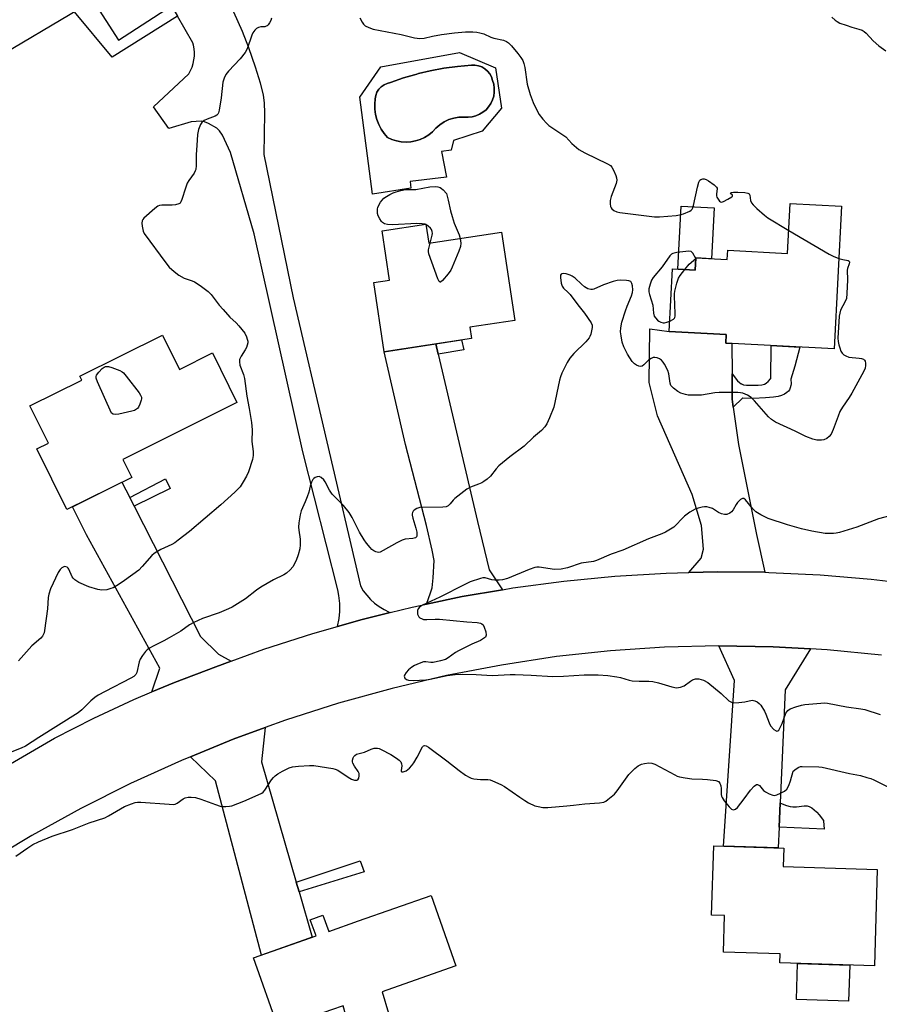
# Model space of a CAD drawing. Units: inches. Extents: x 1195769 to 1201769, y 533456 to 537457.
# Drawn here: x 1198475 to 1198773, y 535657 to 535997 of the extents above; entities that cross this region are included whole.
import ezdxf

# ---------------------------------------------------------------- set-up
doc = ezdxf.new("R2010")
doc.units = ezdxf.units.IN
doc.header["$MEASUREMENT"] = 0
for name, color, linetype in [('BLDG-Footprint', 5, 'Continuous'), ('CULTRL-Pad', 6, 'Continuous'), ('CULTRL-Swimming Pool in Ground', 4, 'Continuous'), ('TRANS-Driveway', 251, 'Continuous'), ('TRANS-Non Street Sidewalk', 7, 'Continuous'), ('TRANS-Road', 130, 'Continuous'), ('Undefined', 1, 'Continuous')]:
    doc.layers.add(name, color=color, linetype=linetype)

msp = doc.modelspace()

# ---------------------------------------------------------------- linework, layer by layer
at = {"layer": 'BLDG-Footprint'}
for points, elevation in [([(1198525.53, 536048.44), (1198538.57, 536026.56), (1198469.77, 535985.58), (1198456.88, 536007.22), (1198467.89, 536013.77), (1198466.28, 536016.47), (1198503.5, 536038.64), (1198504.96, 536036.19)], 355.36), ([(1198759.5, 535932.91), (1198756.93, 535883.53), (1198719.48, 535885.48), (1198719.64, 535888.56), (1198699.87, 535889.58), (1198701, 535911.21), (1198708.92, 535910.8), (1198709.14, 535915.01), (1198719.98, 535914.44), (1198720.15, 535917.65), (1198740.82, 535916.58), (1198741.72, 535933.83)], 352.1), ([(1198615.7, 535926.67), (1198616.7, 535920.05), (1198641.85, 535923.87), (1198646.49, 535893.37), (1198630.92, 535891.01), (1198631.5, 535887.16), (1198601.31, 535882.58), (1198597.68, 535906.5), (1198603.14, 535907.33), (1198600.55, 535924.36)], 352.65), ([(1198524.62, 535888.28), (1198530.5, 535876.46), (1198541.86, 535882.12), (1198550.38, 535865.02), (1198510.84, 535845.34), (1198513.95, 535839.09), (1198491.57, 535827.95), (1198481.12, 535848.95), (1198485.14, 535850.95), (1198478.74, 535863.8), (1198496.7, 535872.74), (1198496.05, 535874.06)], 355.29), ([(1198771.89, 535703.5), (1198770.89, 535670.2), (1198738.2, 535671.18), (1198738.29, 535674.27), (1198718.69, 535674.86), (1198719.08, 535687.58), (1198714.58, 535687.72), (1198715.3, 535711.62), (1198739.5, 535710.89), (1198739.31, 535704.48)], 353.41), ([(1198617.5, 535694.54), (1198626.11, 535670.13), (1198610.05, 535664.47), (1198600.59, 535661.13), (1198602.75, 535653.84), (1198589, 535649.78), (1198587.05, 535656.36), (1198583.1, 535654.97), (1198564.75, 535648.5), (1198556.14, 535672.9), (1198573.53, 535679.03), (1198577.72, 535680.51), (1198575.67, 535686.06), (1198580.03, 535687.67), (1198582.1, 535682.06), (1198592.43, 535685.7)], 353.1)]:
    msp.add_lwpolyline(points, close=True, dxfattribs=dict(at, elevation=elevation))
at = {"layer": 'CULTRL-Pad'}
for points in [[(1198715.48, 535932.37), (1198714.56, 535914.73), (1198709.14, 535915.01), (1198708.92, 535910.8), (1198702.93, 535911.11), (1198704.07, 535932.96)], [(1198762.33, 535670.45), (1198761.96, 535657.98), (1198743.91, 535658.52), (1198744.29, 535671)]]:
    msp.add_lwpolyline(points, close=True, dxfattribs=at)
for points in [[(1198627.4, 535986.06, 0), (1198639.84, 535980.77, 0), (1198641.87, 535966.84, 0), (1198635.19, 535958.83, 0), (1198625.26, 535955.57, 0), (1198624.52, 535952.25, 0), (1198621.09, 535951.82, 0), (1198622.81, 535942.99, 0), (1198610.26, 535941.43, 0), (1198610.52, 535939.08, 0), (1198597.28, 535937.04, 0), (1198592.92, 535970.57, 0), (1198600.13, 535981.12, 0)], [(1198631.68, 535963.8, 0), (1198633.01, 535964.14, 0), (1198634.28, 535964.68, 0), (1198635.46, 535965.39, 0), (1198636.52, 535966.27, 0), (1198637.44, 535967.3, 0), (1198638.2, 535968.44, 0), (1198638.78, 535969.69, 0), (1198639.18, 535971, 0), (1198639.38, 535972.36, 0), (1198639.39, 535973.74, 0), (1198639.19, 535975.1, 0), (1198638.8, 535976.42, 0), (1198638.42, 535977.59, 0), (1198637.84, 535978.67, 0), (1198637.07, 535979.63, 0), (1198636.14, 535980.43, 0), (1198635.08, 535981.05, 0), (1198633.93, 535981.47, 0), (1198632.71, 535981.66, 0), (1198631.48, 535981.64, 0), (1198626.71, 535981.24, 0), (1198621.97, 535980.59, 0), (1198617.26, 535979.71, 0), (1198613.17, 535978.73, 0), (1198612.61, 535978.59, 0), (1198611.73, 535978.33, 0), (1198608.02, 535977.24, 0), (1198603.5, 535975.66, 0), (1198602.33, 535975.38, 0), (1198601.24, 535974.89, 0), (1198600.26, 535974.19, 0), (1198599.43, 535973.32, 0), (1198598.79, 535972.3, 0), (1198598.36, 535971.18, 0), (1198598.16, 535970, 0), (1198598.01, 535968.2, 0), (1198598.07, 535966.4, 0), (1198598.33, 535964.61, 0), (1198598.78, 535962.87, 0), (1198599.43, 535961.18, 0), (1198600.25, 535959.58, 0), (1198601.25, 535958.08, 0), (1198602.42, 535956.7, 0), (1198603.93, 535955.99, 0), (1198605.53, 535955.46, 0), (1198607.18, 535955.15, 0), (1198608.85, 535955.04, 0), (1198610.53, 535955.14, 0), (1198612.17, 535955.46, 0), (1198613.77, 535955.97, 0), (1198615.29, 535956.69, 0), (1198616.71, 535957.59, 0), (1198618, 535958.66, 0), (1198619.15, 535959.88, 0), (1198620.5, 535961.07, 0), (1198622.01, 535962.06, 0), (1198623.64, 535962.83, 0), (1198625.36, 535963.36, 0), (1198627.14, 535963.65, 0), (1198628.94, 535963.7, 0), (1198630.31, 535963.65, 0)]]:
    msp.add_polyline3d(points, close=True, dxfattribs=at)
at = {"layer": 'CULTRL-Swimming Pool in Ground'}
msp.add_lwpolyline([(1198631.68, 535963.8), (1198630.31, 535963.65), (1198628.94, 535963.7), (1198627.14, 535963.65), (1198625.36, 535963.36), (1198623.64, 535962.83), (1198622.01, 535962.06), (1198620.5, 535961.07), (1198619.15, 535959.88), (1198618, 535958.66), (1198616.71, 535957.59), (1198615.29, 535956.69), (1198613.77, 535955.97), (1198612.17, 535955.46), (1198610.53, 535955.14), (1198608.85, 535955.04), (1198607.18, 535955.15), (1198605.53, 535955.46), (1198603.93, 535955.99), (1198602.42, 535956.7), (1198601.25, 535958.08), (1198600.25, 535959.58), (1198599.43, 535961.18), (1198598.78, 535962.87), (1198598.33, 535964.61), (1198598.07, 535966.4), (1198598.01, 535968.2), (1198598.16, 535970), (1198598.36, 535971.18), (1198598.79, 535972.3), (1198599.43, 535973.32), (1198600.26, 535974.19), (1198601.24, 535974.89), (1198602.33, 535975.38), (1198603.5, 535975.66), (1198608.02, 535977.24), (1198611.73, 535978.33), (1198612.61, 535978.59), (1198613.17, 535978.73), (1198617.26, 535979.71), (1198621.97, 535980.59), (1198626.71, 535981.24), (1198631.48, 535981.64), (1198632.71, 535981.66), (1198633.93, 535981.47), (1198635.08, 535981.05), (1198636.14, 535980.43), (1198637.07, 535979.63), (1198637.84, 535978.67), (1198638.42, 535977.59), (1198638.8, 535976.42), (1198639.19, 535975.1), (1198639.39, 535973.74), (1198639.38, 535972.36), (1198639.18, 535971), (1198638.78, 535969.69), (1198638.2, 535968.44), (1198637.44, 535967.3), (1198636.52, 535966.27), (1198635.46, 535965.39), (1198634.28, 535964.68), (1198633.01, 535964.14)], close=True, dxfattribs=at)
at = {"layer": 'TRANS-Driveway'}
for points in [[(1198721.62, 535874.89), (1198721.67, 535866.14), (1198722.06, 535863.34), (1198723.88, 535850.45), (1198730.12, 535819.37), (1198732.95, 535806.27), (1198716.58, 535806.45), (1198706.68, 535806.2), (1198710.95, 535811.11), (1198711.79, 535814.25), (1198711.03, 535822.49), (1198707.83, 535833.13), (1198695.89, 535860.36), (1198692.93, 535871.9), (1198693.24, 535890.48), (1198699.87, 535889.59), (1198719.64, 535888.56), (1198719.48, 535885.48), (1198721.55, 535885.37)], [(1198619.96, 535881.71), (1198633.63, 535823.81), (1198637.65, 535807.17), (1198642.26, 535800.25), (1198628.31, 535797.87), (1198615.91, 535795.29), (1198617.34, 535799.13), (1198617.84, 535800.95), (1198618.23, 535804.41), (1198618.53, 535810.41), (1198617.91, 535813.97), (1198615.97, 535822.49), (1198608.68, 535850.43), (1198601.31, 535882.58), (1198619.11, 535885.28)], [(1198513.28, 535832.1), (1198514.81, 535829.11), (1198537.79, 535784.11), (1198544.01, 535777.99), (1198548.4, 535775.53), (1198543.01, 535773.57), (1198528.72, 535768.18), (1198520.89, 535764.88), (1198523.69, 535773.09), (1198498.35, 535819.22), (1198493.53, 535828.92), (1198510.58, 535837.41)], [(1198748.79, 535779.8), (1198739.98, 535765.67), (1198738.27, 535726.52), (1198737.9, 535718.18), (1198737.59, 535710.95), (1198718.68, 535711.52), (1198722.48, 535768.86), (1198717.07, 535780.83), (1198735.84, 535780.54)], [(1198570.9, 535699.07), (1198571.85, 535695.77), (1198576.38, 535680.04), (1198573.53, 535679.03), (1198558.82, 535673.84), (1198542.97, 535734.17), (1198534.25, 535742.5), (1198549, 535748.51), (1198560.12, 535752.55), (1198558.9, 535740.72)]]:
    msp.add_lwpolyline(points, close=True, dxfattribs=at)
at = {"layer": 'TRANS-Non Street Sidewalk'}
for points in [[(1198527.77, 536002.19), (1198529.8, 535998.65), (1198507.25, 535984.38), (1198494.15, 536000.1), (1198500.59, 536003.94), (1198509.38, 535990.32)], [(1198619.96, 535881.71), (1198619.11, 535885.28), (1198628.08, 535886.64), (1198628.86, 535883.23)], [(1198722.06, 535863.34), (1198721.67, 535866.14), (1198721.62, 535874.89), (1198723.56, 535872.54), (1198724.23, 535871.87), (1198724.82, 535871.45), (1198724.9, 535871.41), (1198725.57, 535871.16), (1198726.63, 535870.99), (1198729.01, 535870.98), (1198729.1, 535870.98), (1198730.62, 535871.02), (1198731.99, 535871.16), (1198732.84, 535871.37), (1198733.45, 535871.67), (1198733.52, 535871.72), (1198733.56, 535871.74), (1198733.6, 535871.76), (1198734.16, 535872.24), (1198734.99, 535873.22), (1198735.02, 535873.26), (1198735.2, 535884.66), (1198745.09, 535884.15), (1198743.33, 535877.61), (1198741.95, 535873.12), (1198741.95, 535873.09), (1198742.05, 535871.49), (1198742.05, 535871.44), (1198742.05, 535871.41), (1198742, 535870.9), (1198741.78, 535870.07), (1198741.48, 535869.43), (1198741.46, 535869.39), (1198741.13, 535868.96), (1198740.54, 535868.41), (1198739.73, 535867.87), (1198738.79, 535867.42), (1198738.73, 535867.4), (1198737.57, 535867.06), (1198735.99, 535866.8), (1198733.19, 535866.58), (1198728.96, 535866.44), (1198728.76, 535866.44), (1198725.36, 535866.48), (1198725.29, 535866.48)], [(1198514.81, 535829.11), (1198513.28, 535832.1), (1198525.69, 535838.64), (1198527.23, 535835.28)], [(1198737.9, 535718.18), (1198738.27, 535726.52), (1198738.35, 535726.48), (1198740.5, 535725.6), (1198741.72, 535725.26), (1198742.61, 535725.15), (1198742.71, 535725.14), (1198743.88, 535725.2), (1198746.54, 535725.54), (1198747.4, 535725.5), (1198747.5, 535725.48), (1198747.57, 535725.47), (1198748.33, 535725.23), (1198749.2, 535724.79), (1198750.08, 535724.17), (1198750.89, 535723.46), (1198750.94, 535723.4), (1198751, 535723.34), (1198751.79, 535722.39), (1198753.22, 535720.4), (1198753.26, 535720.34), (1198753.54, 535717.4)], [(1198571.85, 535695.77), (1198570.9, 535699.07), (1198593.02, 535706.44), (1198594.35, 535702.66)]]:
    msp.add_lwpolyline(points, close=True, dxfattribs=at)
at = {"layer": 'TRANS-Road'}
for points in [[(1198546.2, 536006.91), (1198552.2, 535993.44), (1198554.39, 535987.76), (1198556.71, 535981.04), (1198558.4, 535975.53), (1198559.43, 535971.33), (1198559.78, 535968.65), (1198559.94, 535965.02), (1198559.71, 535950.75), (1198569.79, 535901.23), (1198593.06, 535801.61), (1198594.08, 535799.92), (1198595.26, 535798.33), (1198596.54, 535796.92), (1198598, 535795.58), (1198599.59, 535794.4), (1198601.28, 535793.38), (1198603.07, 535792.53), (1198603.4, 535792.4), (1198593.67, 535790), (1198585.15, 535787.57), (1198585.67, 535790.28), (1198585.9, 535792.75), (1198585.91, 535795.51), (1198585.64, 535798.25), (1198585.27, 535800.26), (1198573.16, 535847.9), (1198556.31, 535923.28), (1198548.1, 535951.42), (1198545.35, 535957.51), (1198544.38, 535959.01), (1198543.43, 535959.91), (1198540.49, 535961.53), (1198539.14, 535962.05), (1198537.96, 535962.31), (1198534.58, 535962.08), (1198526.77, 535959.72), (1198521.44, 535967.29), (1198533.69, 535978.7), (1198534.31, 535979.81), (1198534.82, 535980.99), (1198535.22, 535982.2), (1198535.49, 535983.46), (1198535.64, 535984.73), (1198535.66, 535986.01), (1198535.66, 535986.05), (1198535.56, 535987.32), (1198535.33, 535988.58), (1198535.12, 535989.37), (1198529.8, 535998.65)], [(1198339.69, 535662.86), (1198487.2, 535748.85), (1198500.8, 535755.81), (1198514.65, 535762.25), (1198520.89, 535764.88), (1198528.72, 535768.18), (1198543.01, 535773.57), (1198548.4, 535775.53), (1198559.7, 535779.65), (1198576.59, 535785.13), (1198585.15, 535787.57), (1198593.67, 535790), (1198603.4, 535792.4), (1198610.92, 535794.25), (1198615.91, 535795.29), (1198628.31, 535797.87), (1198642.26, 535800.25), (1198645.81, 535800.86), (1198663.42, 535803.21), (1198681.09, 535804.93), (1198698.82, 535806.01), (1198706.68, 535806.2), (1198716.58, 535806.45), (1198732.95, 535806.27), (1198734.33, 535806.25), (1198752.07, 535805.4), (1198769.77, 535803.92), (1198787.4, 535801.79)], [(1198773.28, 535777.65), (1198754.59, 535779.47), (1198748.79, 535779.8), (1198735.84, 535780.54), (1198717.07, 535780.83), (1198698.3, 535780.37), (1198679.56, 535779.14), (1198660.9, 535777.14), (1198641.83, 535774.21), (1198622.89, 535770.53), (1198604.11, 535766.11), (1198585.51, 535760.96), (1198567.13, 535755.09), (1198560.12, 535752.55), (1198549, 535748.51), (1198534.25, 535742.5), (1198531.13, 535741.23), (1198513.56, 535733.26), (1198496.32, 535724.6), (1198479.43, 535715.28), (1198398.1, 535666.41)]]:
    msp.add_lwpolyline(points, dxfattribs=at)
at = {"layer": 'Undefined'}
msp.add_line((1198615.72, 535926.52, 354), (1198615.44, 535926.63, 354), dxfattribs=at)
for points, elevation in [([(1198562.36, 535997.89), (1198562.06, 535997.1), (1198561.66, 535996.35), (1198561.19, 535995.67), (1198560.82, 535995.31), (1198560.48, 535995.11), (1198560.04, 535994.97), (1198558.63, 535994.87), (1198557.79, 535994.71), (1198557.07, 535994.33), (1198556.52, 535993.76), (1198555.91, 535992.84), (1198555.54, 535992.05), (1198553.86, 535987.32), (1198553.23, 535986.02), (1198551.52, 535983.84), (1198547.41, 535979.58), (1198546.52, 535978.43), (1198545.91, 535977.12), (1198545.46, 535975.74), (1198544.86, 535970.39), (1198544.17, 535966.05), (1198543.97, 535965.23), (1198543.76, 535964.75), (1198543.44, 535964.37), (1198542.77, 535963.98), (1198540.07, 535963.04), (1198539.03, 535962.55), (1198538.16, 535961.86), (1198537.75, 535961.19), (1198537.09, 535959.37), (1198536.74, 535957.7), (1198536.49, 535953.84), (1198536.2, 535950.78), (1198536.27, 535946.93), (1198536.12, 535945.57), (1198535.96, 535945.08), (1198535.57, 535944.34), (1198533.72, 535941.82), (1198533.14, 535940.83), (1198532.52, 535939.16), (1198531.31, 535935.17), (1198530.98, 535934.4), (1198530.67, 535933.99), (1198530.28, 535933.74), (1198529.06, 535933.38), (1198527.94, 535933.27), (1198524.4, 535933.23), (1198523.56, 535933.11), (1198523.05, 535932.91), (1198521.9, 535932.08), (1198518.2, 535928.75), (1198517.85, 535928.33), (1198517.59, 535927.87), (1198517.46, 535927.07), (1198517.54, 535925.93), (1198517.75, 535924.78), (1198517.92, 535924.24), (1198518.32, 535923.48), (1198525.72, 535913.35), (1198526.95, 535911.85), (1198528.62, 535910.27), (1198530.21, 535909.07), (1198532.11, 535908.03), (1198534.86, 535907.09), (1198535.65, 535906.73), (1198537.6, 535905.44), (1198540.42, 535903.35), (1198541.4, 535902.31), (1198544.21, 535898.7), (1198545.54, 535897.15), (1198547.93, 535894.55), (1198550.05, 535892.55), (1198551.03, 535891.46), (1198553.06, 535888.94), (1198553.7, 535887.72), (1198553.94, 535886.96), (1198554.08, 535886.18), (1198554.08, 535885.65), (1198553.9, 535884.81), (1198553.62, 535883.99), (1198553.24, 535883.21), (1198551.82, 535881.07), (1198551.43, 535880.34), (1198551.28, 535879.82), (1198551.22, 535879.02), (1198551.4, 535877.92), (1198552.59, 535874.67), (1198552.93, 535873.33), (1198553.74, 535867.22), (1198554.63, 535862.9), (1198555.41, 535858.09), (1198555.58, 535855.6), (1198555.48, 535851.51), (1198555.92, 535848.06), (1198556, 535846.67), (1198555.76, 535845.3), (1198554.32, 535840.97), (1198553.71, 535839.57), (1198552.55, 535837.51), (1198551.42, 535835.82), (1198549.68, 535834), (1198544.83, 535829.66), (1198533.95, 535820.42), (1198530.08, 535817.34), (1198528.9, 535816.5), (1198527.86, 535815.94), (1198524.07, 535814.2), (1198522.6, 535813.38), (1198521.68, 535812.77), (1198520.89, 535812.06), (1198517.62, 535808.27), (1198516.41, 535807.06), (1198511.44, 535803.43), (1198509.29, 535801.97), (1198507.54, 535800.94), (1198506.73, 535800.63), (1198505.32, 535800.26), (1198503.6, 535800.05), (1198502.19, 535800.31), (1198499.14, 535801.3), (1198495.71, 535802.79), (1198494.95, 535803.18), (1198494.26, 535803.66), (1198493.69, 535804.25), (1198493.39, 535804.72), (1198492.24, 535807.31), (1198491.95, 535807.74), (1198491.63, 535808.02), (1198491.17, 535808.21), (1198490.67, 535808.23), (1198490.21, 535808.08), (1198489.77, 535807.8), (1198489.18, 535807.25), (1198488.55, 535806.25), (1198485.91, 535800.53), (1198485.25, 535798.66), (1198485.06, 535797.58), (1198484.83, 535793.69), (1198483.78, 535786.19), (1198483.62, 535785.35), (1198483.33, 535784.59), (1198483.06, 535784.15), (1198482.49, 535783.53), (1198479.45, 535780.87), (1198474.75, 535775.68)], 354), ([(1198592.83, 535998.04), (1198593.68, 535996.55), (1198594.16, 535995.86), (1198594.74, 535995.29), (1198595.94, 535994.67), (1198597.54, 535994.15), (1198607.12, 535992.26), (1198611.83, 535991.12), (1198613.59, 535990.84), (1198615.07, 535990.95), (1198618.06, 535991.65), (1198621.07, 535992.23), (1198625.62, 535992.84), (1198629.37, 535993.18), (1198631.91, 535993.19), (1198633.31, 535993.11), (1198634.44, 535992.89), (1198635.82, 535992.48), (1198638.21, 535991.37), (1198639.28, 535990.98), (1198642.59, 535990.33), (1198643.62, 535989.88), (1198644.3, 535989.39), (1198645.29, 535988.36), (1198647.52, 535985.69), (1198648.61, 535984.28), (1198649.21, 535983.28), (1198649.62, 535982.22), (1198649.97, 535980.83), (1198650.75, 535975.13), (1198651.8, 535971.5), (1198652.85, 535968.7), (1198653.84, 535966.61), (1198654.96, 535964.6), (1198656.15, 535963.05), (1198657.44, 535961.59), (1198658.28, 535960.84), (1198664.1, 535956.86), (1198666.21, 535954.6), (1198668.68, 535952.47), (1198670.7, 535951.33), (1198678.58, 535947.6), (1198679.54, 535946.97), (1198680.08, 535946.34), (1198680.6, 535945.33), (1198681.38, 535943.46), (1198681.66, 535942.65), (1198681.8, 535941.84), (1198681.59, 535940.74), (1198679.87, 535936.3), (1198679.49, 535934.86), (1198679.45, 535933.68), (1198679.58, 535932.83), (1198679.78, 535932.36), (1198680.07, 535931.95), (1198680.71, 535931.42), (1198681.73, 535930.92), (1198682.86, 535930.67), (1198694.76, 535929.2), (1198696.49, 535929.23), (1198702.29, 535929.69), (1198703.43, 535929.85), (1198704.85, 535930.27), (1198707.01, 535931.15), (1198707.46, 535931.47), (1198707.79, 535931.86), (1198708.02, 535932.34), (1198708.26, 535933.16), (1198709.66, 535939.5), (1198710.13, 535941.19), (1198710.52, 535941.87), (1198710.87, 535942.15), (1198711.51, 535942.38), (1198711.96, 535942.4), (1198712.73, 535942.13), (1198713.49, 535941.67), (1198715.46, 535940.27), (1198716.27, 535939.51), (1198716.5, 535939.09), (1198716.53, 535938.87), (1198716.22, 535937.2), (1198716.24, 535936.47), (1198716.41, 535935.98), (1198716.78, 535935.28), (1198717.24, 535934.67), (1198717.59, 535934.38), (1198718, 535934.29), (1198718.71, 535934.48), (1198720.23, 535935.28), (1198721.56, 535936.15), (1198721.8, 535936.41), (1198721.78, 535936.66), (1198721.06, 535937.29), (1198721.17, 535937.47), (1198721.48, 535937.61), (1198722.19, 535937.7), (1198723.63, 535937.7), (1198726.04, 535937.58), (1198727.11, 535937.39), (1198727.55, 535937.13), (1198727.77, 535936.72), (1198728.07, 535934.81), (1198728.36, 535934.04), (1198728.89, 535933.37), (1198730.17, 535932.14), (1198732.83, 535929.75), (1198733.99, 535928.83), (1198741.24, 535924.53)], 352), ([(1198756.18, 535998.3), (1198757.25, 535997.28), (1198757.95, 535996.75), (1198758.96, 535996.25), (1198761.12, 535995.46), (1198763.03, 535994.83), (1198765.55, 535994.17), (1198766.6, 535993.73), (1198767.31, 535993.26), (1198767.98, 535992.69), (1198770.44, 535990.09), (1198772.39, 535988.32), (1198774.8, 535986.66)], 350), ([(1198615.44, 535926.63), (1198614.42, 535926.83), (1198612.63, 535926.91), (1198604.12, 535926.43), (1198602.42, 535926.54), (1198601.35, 535926.8), (1198600.7, 535927.2), (1198600.33, 535927.58), (1198599.74, 535928.51), (1198599.27, 535929.53), (1198599.03, 535930.33), (1198598.94, 535931.14), (1198598.98, 535931.94), (1198599.11, 535932.48), (1198599.47, 535933.27), (1198600.07, 535934.28), (1198600.58, 535935), (1198601.17, 535935.63), (1198602.1, 535936.3), (1198603.24, 535936.96), (1198604.42, 535937.47), (1198605.49, 535937.83), (1198607.11, 535938.31), (1198608.65, 535938.64), (1198612.26, 535938.7), (1198617.07, 535939.57), (1198619.09, 535939.66), (1198619.88, 535939.55), (1198620.61, 535939.32), (1198621.11, 535939.06), (1198621.66, 535938.6), (1198622.81, 535937.31), (1198623.48, 535934.93), (1198624.23, 535931.25), (1198624.78, 535929.28), (1198625.54, 535927.07), (1198627.26, 535923), (1198627.62, 535921.71)], 354), ([(1198617.22, 535920.12), (1198617.93, 535922.89), (1198617.98, 535923.46), (1198617.89, 535924.19), (1198617.63, 535924.88), (1198617.32, 535925.31), (1198616.5, 535926.04), (1198615.72, 535926.52)], 354), ([(1198741.24, 535924.53), (1198755.26, 535916.31), (1198756.59, 535915.62), (1198758.56, 535914.85)], 352), ([(1198627.62, 535921.71), (1198627.81, 535920.11), (1198627.67, 535918.96), (1198627.08, 535917.3), (1198624.87, 535911.78), (1198624.31, 535910.74), (1198623.41, 535909.54), (1198621.48, 535907.25), (1198620.77, 535906.67), (1198620.62, 535906.66), (1198620.35, 535906.86), (1198619.9, 535907.75), (1198616.78, 535916.4), (1198616.63, 535917.24), (1198616.66, 535917.8), (1198617.22, 535920.12)], 354), ([(1198705.26, 535910.99), (1198706.83, 535912.85), (1198709.05, 535914.81), (1198708.06, 535916.67), (1198707.66, 535917.13), (1198707.46, 535917.26), (1198706.69, 535917.39), (1198702.56, 535916.9), (1198701.17, 535916.55), (1198700.71, 535916.27), (1198700.13, 535915.69), (1198697.43, 535911.97), (1198694.32, 535908.21), (1198693.78, 535907.31), (1198693.31, 535905.98), (1198692.9, 535904.34), (1198692.85, 535903.23), (1198693.03, 535902.38), (1198694.18, 535898.7), (1198694.43, 535895.9), (1198694.7, 535894.9), (1198695.12, 535894.24), (1198695.83, 535893.45), (1198696.25, 535893.13), (1198696.97, 535892.78), (1198697.75, 535892.6), (1198698.29, 535892.61), (1198699.12, 535892.8), (1198700.06, 535893.14)], 352), ([(1198758.56, 535914.85), (1198759.99, 535914.42), (1198761.8, 535914.06), (1198762.13, 535913.87), (1198762.27, 535913.56), (1198762.14, 535912.92), (1198761.59, 535911.4), (1198761.49, 535910.75), (1198761.52, 535907.42), (1198761.36, 535902.69), (1198761.19, 535900.95), (1198760.81, 535899.93), (1198759.2, 535896.91), (1198758.87, 535895.93), (1198758.68, 535894.9), (1198758.28, 535887.27), (1198758.33, 535886.13), (1198758.53, 535884.89), (1198758.87, 535883.85), (1198759.32, 535882.81), (1198759.73, 535882.09), (1198760.27, 535881.51), (1198760.97, 535881.09), (1198762.01, 535880.71), (1198765.58, 535880.33), (1198766.39, 535880.18), (1198767.1, 535879.95), (1198767.46, 535879.69), (1198767.67, 535879.29), (1198767.79, 535878.55), (1198767.79, 535877.74), (1198767.67, 535876.92), (1198767.23, 535875.82), (1198763.03, 535868.18), (1198762.11, 535866.7), (1198759.83, 535863.41), (1198758.96, 535861.92), (1198758.3, 535860.31), (1198756.65, 535855.63), (1198755.94, 535854.06), (1198755.28, 535853.19), (1198754.41, 535852.57), (1198753.42, 535852.11), (1198752.63, 535851.96), (1198750.96, 535852), (1198749.58, 535852.28), (1198747.17, 535853.25), (1198743.49, 535855.07), (1198736.68, 535858.19), (1198735.3, 535859.07), (1198734.25, 535859.99), (1198729.35, 535865.59), (1198728.19, 535866.78), (1198726.99, 535867.55), (1198725.39, 535868.21), (1198724.53, 535868.38), (1198723.66, 535868.44), (1198717.17, 535868.51), (1198715.71, 535868.34), (1198711.07, 535867.57), (1198707.56, 535867.48), (1198706.4, 535867.55), (1198705.55, 535867.71), (1198703.89, 535868.26), (1198702.86, 535868.76), (1198701.33, 535869.93), (1198700.76, 535870.5), (1198700.47, 535870.92), (1198700.2, 535871.71), (1198699.72, 535874.92), (1198699.41, 535876.04), (1198698.22, 535878.28), (1198697.76, 535878.99), (1198697.22, 535879.6), (1198696.5, 535880.07), (1198695.71, 535880.4), (1198694.89, 535880.58), (1198694.37, 535880.54), (1198693.63, 535880.25), (1198692.71, 535879.66), (1198691.16, 535878.05), (1198690.57, 535877.59), (1198690.13, 535877.48), (1198689.39, 535877.62), (1198688.63, 535877.94), (1198687.9, 535878.37), (1198687.12, 535879.14), (1198685.43, 535881.73), (1198684.21, 535884.28), (1198683.65, 535885.87), (1198683.22, 535888.09), (1198683.06, 535889.48), (1198683.12, 535890.82), (1198683.5, 535892.74), (1198684.74, 535896.71), (1198685.36, 535898.37), (1198686.85, 535901.94), (1198687.21, 535903.06), (1198687.29, 535903.92), (1198687.14, 535905.37), (1198686.95, 535906.19), (1198686.59, 535906.82), (1198685.93, 535907.12), (1198685.11, 535907.24), (1198683.06, 535907.32), (1198681.9, 535907.22), (1198680.49, 535906.83), (1198677.15, 535905.7), (1198673.84, 535904.24), (1198673.34, 535904.11), (1198672.82, 535904.09), (1198671.75, 535904.36), (1198670.6, 535905.03), (1198669.5, 535905.92), (1198667.33, 535908.01), (1198666.38, 535908.72), (1198665.6, 535909.07), (1198664.22, 535909.47), (1198663.42, 535909.6), (1198662.74, 535909.52), (1198662.5, 535909.34), (1198662.33, 535909.01), (1198662.26, 535908.25), (1198662.48, 535906.24), (1198662.83, 535905.18), (1198663.31, 535904.56), (1198664.98, 535903.06), (1198665.58, 535902.4), (1198668.23, 535898.79), (1198670.62, 535895.91), (1198672.93, 535892.53), (1198673.23, 535891.76), (1198673.25, 535890.92), (1198672.77, 535888.61), (1198672.45, 535887.79), (1198672.16, 535887.31), (1198671.07, 535886.02), (1198666.94, 535881.92), (1198665.48, 535880.28), (1198664.59, 535878.84), (1198662.8, 535875.18), (1198662.24, 535873.84), (1198661.93, 535872.72), (1198659.96, 535863.44), (1198658.52, 535859.68), (1198657.58, 535857.59), (1198656.92, 535856.64), (1198655.72, 535855.35), (1198653, 535853.02), (1198649.67, 535849.95), (1198644.77, 535846.25), (1198641.01, 535843.15), (1198640.02, 535842.09), (1198638.02, 535839.55), (1198636.97, 535838.53), (1198635.78, 535837.64), (1198635.03, 535837.17), (1198633.95, 535836.71), (1198631.17, 535835.71), (1198629.91, 535835.01), (1198625.78, 535831.84), (1198625.17, 535831.23), (1198624.16, 535829.9), (1198623.4, 535829.25), (1198622.71, 535828.97), (1198621.58, 535828.82), (1198613.65, 535828.64), (1198612.57, 535828.37), (1198611.7, 535827.78), (1198611.35, 535827.42), (1198611.1, 535827), (1198611, 535826.55), (1198611, 535826.05), (1198611.18, 535824.99), (1198612.24, 535821.56), (1198612.55, 535820.17), (1198612.6, 535818.93), (1198612.47, 535818.53), (1198612.14, 535818.21), (1198611.17, 535817.94), (1198608.6, 535817.74), (1198607.5, 535817.43), (1198605.64, 535816.49), (1198600.98, 535813.77), (1198599.94, 535813.27), (1198599.41, 535813.15), (1198598.92, 535813.19), (1198598.44, 535813.33), (1198597.73, 535813.67), (1198597.07, 535814.18), (1198596.46, 535814.81), (1198595.13, 535816.39), (1198594.35, 535817.48), (1198592.79, 535820.15), (1198590.25, 535825.24), (1198589.17, 535826.91), (1198587.25, 535829.42), (1198584.13, 535832.44), (1198583.35, 535833.28), (1198582.37, 535834.73), (1198580.85, 535837.53), (1198580.37, 535838.24), (1198579.55, 535839.04), (1198578.85, 535839.37), (1198578.11, 535839.32), (1198577.38, 535839.02), (1198576.94, 535838.73), (1198576.58, 535838.35), (1198576.1, 535837.39), (1198575.67, 535836.07), (1198575.19, 535834.03), (1198574.69, 535832.42), (1198574, 535830.59), (1198572.63, 535827.52), (1198572.23, 535826.17), (1198571.75, 535823.35), (1198571.63, 535821.93), (1198571.72, 535820.82), (1198572.21, 535817.71), (1198572.23, 535815.75), (1198572.06, 535814.35), (1198571.53, 535812.36), (1198570.87, 535810.41), (1198569.71, 535808.16), (1198568.83, 535807.08), (1198567.52, 535806), (1198566.54, 535805.45), (1198562.96, 535803.72), (1198558.62, 535801.11), (1198557.17, 535800.12), (1198553.34, 535797.15), (1198548.72, 535794.23), (1198547.42, 535793.61), (1198544.22, 535792.28), (1198538.49, 535790.31), (1198535.41, 535788.93), (1198533.96, 535788.1), (1198530.9, 535785.96), (1198526.91, 535783.59), (1198525.12, 535782.6), (1198521.36, 535780.77), (1198520.16, 535780.07), (1198519.28, 535779.43), (1198518.7, 535778.84), (1198517.69, 535777.47), (1198516.94, 535776.27), (1198516.53, 535775.25), (1198515.71, 535771.66), (1198515.35, 535770.94), (1198514.67, 535770.23), (1198513.7, 535769.63), (1198504.74, 535765.07), (1198502.4, 535763.8), (1198501.21, 535762.94), (1198499.85, 535761.82), (1198496.76, 535758.69), (1198495.46, 535757.62), (1198488.59, 535753.43), (1198481.83, 535749.17), (1198477.2, 535746.14), (1198475.73, 535745.42), (1198471.39, 535743.76)], 352), ([(1198700.06, 535893.14), (1198701.43, 535893.83), (1198701.77, 535894.18), (1198701.88, 535894.4), (1198701.99, 535894.91), (1198702.01, 535895.76), (1198701.69, 535901.73), (1198701.73, 535902.61), (1198701.86, 535903.47), (1198702.54, 535906.32), (1198703.09, 535907.97), (1198703.7, 535908.96), (1198705.26, 535910.99)], 352), ([(1198778, 535826.25), (1198772.3, 535824.75), (1198764.78, 535821.87), (1198758.8, 535820.02), (1198757.65, 535819.75), (1198756.77, 535819.66), (1198753.81, 535819.66), (1198749.24, 535820.48), (1198745.68, 535821.29), (1198740.8, 535822.64), (1198734.18, 535824.83), (1198731.6, 535826.14), (1198729.87, 535827.19), (1198728.85, 535828.19), (1198726.33, 535831.37), (1198725.7, 535831.77), (1198725.23, 535831.79), (1198724.58, 535831.45), (1198723.57, 535830.44), (1198723.05, 535829.72), (1198722.01, 535827.91), (1198721.49, 535827.23), (1198720.82, 535826.73), (1198719.79, 535826.31), (1198719, 535826.24), (1198717.96, 535826.52), (1198716.95, 535827), (1198714.82, 535828.29), (1198713.74, 535828.71), (1198712.91, 535828.92), (1198712.09, 535828.93), (1198711.27, 535828.81), (1198709.92, 535828.47), (1198708.86, 535828.11), (1198707.08, 535827.09), (1198705.17, 535825.73), (1198704.22, 535824.78), (1198702.33, 535822.65), (1198701.46, 535821.85), (1198698.66, 535820.21), (1198697.33, 535819.59), (1198692.76, 535817.82), (1198683.86, 535813.96), (1198679.81, 535812.53), (1198674.72, 535810.32), (1198673.66, 535810.06), (1198669.43, 535809.43), (1198664.71, 535807.86), (1198662.52, 535807.35), (1198660.21, 535807.29), (1198654.94, 535808.03), (1198654.11, 535808.05), (1198653.39, 535807.95), (1198651.47, 535807.29), (1198643.95, 535804.15), (1198642.23, 535803.65), (1198641.08, 535803.53), (1198639.63, 535803.53), (1198638.58, 535803.7), (1198636.18, 535804.34), (1198635.42, 535804.35), (1198634.59, 535804.18), (1198631.05, 535802.93), (1198629.19, 535802.11), (1198620.55, 535797.66), (1198614.52, 535794.91), (1198613.56, 535794.27), (1198613.03, 535793.61), (1198612.84, 535793.11), (1198612.78, 535792.58), (1198612.85, 535791.78), (1198613, 535791.28), (1198613.28, 535790.86), (1198613.68, 535790.53), (1198614.42, 535790.16), (1198614.95, 535790), (1198616.07, 535789.93), (1198618.98, 535790.08), (1198620.45, 535790.06), (1198629.89, 535789.09), (1198633.47, 535788.94), (1198634.6, 535788.69), (1198635.08, 535788.42), (1198635.49, 535788.05), (1198635.94, 535787.33), (1198636.49, 535785.63), (1198636.59, 535784.53), (1198636.32, 535783.89), (1198635.36, 535783.09), (1198634.62, 535782.69), (1198631.63, 535781.46), (1198626.97, 535779.16), (1198625.99, 535778.57), (1198623.47, 535776.69), (1198622.47, 535776.11), (1198620.8, 535775.61), (1198618.22, 535775.12), (1198617.38, 535775.1), (1198615.67, 535775.36), (1198614.94, 535775.28), (1198613.36, 535774.76), (1198611.82, 535774.04), (1198610.85, 535773.41), (1198609.72, 535772.51), (1198608.89, 535771.64), (1198608.27, 535770.74), (1198608.16, 535770.3), (1198608.43, 535769.7), (1198609, 535769.21), (1198609.7, 535768.93), (1198611.33, 535768.81), (1198615.75, 535769.04), (1198617.2, 535769.27), (1198623.08, 535770.58), (1198625.9, 535770.93), (1198628.22, 535771.05), (1198633.06, 535770.93), (1198638.67, 535770.54), (1198644.92, 535770.94), (1198646.62, 535770.94), (1198652.11, 535770.71), (1198659.59, 535770.24), (1198663.32, 535770.37), (1198670.47, 535770.79), (1198675.33, 535770.83), (1198678.69, 535770.54), (1198681.83, 535770.15), (1198683.03, 535769.88), (1198686, 535768.99), (1198687.13, 535768.78), (1198689.48, 535768.6), (1198692.84, 535768.61), (1198694.23, 535768.47), (1198696.16, 535768.06), (1198700.77, 535766.63), (1198702.45, 535766.36), (1198703.77, 535766.56), (1198705.03, 535767.03), (1198707.26, 535768.67), (1198707.96, 535769.09), (1198709.03, 535769.39), (1198710.14, 535769.43), (1198710.94, 535769.24), (1198711.73, 535768.94), (1198713.24, 535768.11), (1198717.88, 535764.39), (1198720.53, 535761.87), (1198721.42, 535761.31), (1198722.22, 535761.16), (1198723.98, 535761.25), (1198726.05, 535761.51), (1198728.58, 535762.01), (1198729.04, 535761.99), (1198729.53, 535761.86), (1198730.28, 535761.46), (1198730.97, 535760.92), (1198731.56, 535760.27), (1198732.85, 535758.28), (1198733.36, 535757.23), (1198734.44, 535754.21), (1198734.97, 535753.2), (1198736.05, 535751.94), (1198736.84, 535751.39), (1198737.04, 535751.35), (1198737.42, 535751.43), (1198737.77, 535751.67), (1198738.1, 535752.09), (1198738.99, 535753.97), (1198740.29, 535757.56), (1198740.9, 535758.42), (1198741.74, 535759.07), (1198743.69, 535759.77), (1198745.71, 535760.33), (1198746.87, 535760.58), (1198752.4, 535761.05), (1198753.54, 535761.07), (1198754.64, 535760.98), (1198761.28, 535759.73), (1198766.13, 535759.07), (1198767.57, 535758.79), (1198772.91, 535757.1)], 350), ([(1198473.92, 535708.15), (1198478.06, 535711.03), (1198479.8, 535712.15), (1198481.67, 535713.09), (1198486.42, 535714.98), (1198493.47, 535717.35), (1198499.26, 535719.67), (1198504.66, 535721.4), (1198505.97, 535722.03), (1198511.52, 535725.23), (1198513.83, 535726.24), (1198515.16, 535726.64), (1198516, 535726.74), (1198517.17, 535726.73), (1198526.97, 535726.03), (1198528.43, 535726.02), (1198528.98, 535726.12), (1198529.7, 535726.44), (1198531.73, 535727.87), (1198532.45, 535728.25), (1198533.49, 535728.5), (1198534.57, 535728.54), (1198535.97, 535728.34), (1198537.9, 535727.85), (1198542.89, 535725.96), (1198544.52, 535725.44), (1198545.38, 535725.31), (1198546.56, 535725.28), (1198547.74, 535725.36), (1198548.6, 535725.54), (1198552.77, 535727.09), (1198557.67, 535729.25), (1198558.98, 535729.92), (1198559.44, 535730.25), (1198560.03, 535730.87), (1198562.36, 535734.49), (1198563.01, 535735.31), (1198563.61, 535735.9), (1198564.52, 535736.59), (1198566.07, 535737.46), (1198568.45, 535738.66), (1198569.55, 535739.03), (1198571.6, 535739.24), (1198575.46, 535739.46), (1198576.94, 535739.47), (1198583.57, 535738.41), (1198584.37, 535738.2), (1198585.29, 535737.79), (1198588.78, 535735.42), (1198590.03, 535734.71), (1198591.06, 535734.36), (1198591.78, 535734.37), (1198592.16, 535734.54), (1198592.49, 535735.1), (1198592.63, 535735.84), (1198592.61, 535736.63), (1198592.33, 535737.35), (1198590.97, 535739.23), (1198590.42, 535740.24), (1198590.32, 535740.76), (1198590.36, 535741.29), (1198590.57, 535742.08), (1198590.78, 535742.56), (1198591.09, 535742.96), (1198591.73, 535743.32), (1198594.44, 535744.08), (1198596.78, 535745.09), (1198597.88, 535745.41), (1198598.98, 535745.48), (1198599.51, 535745.35), (1198600.29, 535745.02), (1198603.6, 535743.22), (1198605.54, 535742), (1198606.46, 535741.34), (1198607.01, 535740.76), (1198607.31, 535740.03), (1198607.37, 535739.29), (1198607.18, 535737.72), (1198607.2, 535737.39), (1198607.38, 535737.23), (1198607.92, 535737.28), (1198608.85, 535737.65), (1198609.48, 535738.03), (1198610.06, 535738.52), (1198610.85, 535739.41), (1198611.53, 535740.37), (1198612.7, 535742.38), (1198614.5, 535745.9), (1198614.85, 535746.24), (1198615.26, 535746.33), (1198615.84, 535746.2), (1198616.57, 535745.76), (1198622.94, 535741.01), (1198627.2, 535737.68), (1198629.39, 535736.16), (1198630.64, 535735.39), (1198631.44, 535735.06), (1198632.3, 535734.88), (1198634.65, 535734.63), (1198637.17, 535734.62), (1198637.98, 535734.45), (1198638.78, 535734.16), (1198641.67, 535732.87), (1198642.95, 535732.22), (1198648.25, 535728.45), (1198649.97, 535727.31), (1198651.27, 535726.58), (1198653.42, 535725.55), (1198654.52, 535725.26), (1198656.21, 535724.97), (1198657.96, 535724.94), (1198664.47, 535725.46), (1198666.8, 535725.69), (1198670.74, 535726.25), (1198675.83, 535726.51), (1198677.24, 535726.76), (1198677.99, 535727.15), (1198678.7, 535727.66), (1198680.95, 535729.58), (1198681.86, 535730.7), (1198685.96, 535736.35), (1198686.93, 535737.43), (1198688.01, 535738.42), (1198689.15, 535739.29), (1198690.33, 535739.9), (1198691.39, 535740.2), (1198692.83, 535740.35), (1198693.92, 535740.27), (1198694.9, 535739.94), (1198701.8, 535736.18), (1198702.6, 535735.8), (1198703.42, 535735.53), (1198705.41, 535735.13), (1198707.71, 535734.79), (1198711.41, 535734.78), (1198713.12, 535734.63), (1198715.97, 535734.23), (1198716.96, 535733.9), (1198717.45, 535733.38), (1198717.8, 535732.37), (1198717.9, 535731.54), (1198717.83, 535729.45), (1198717.97, 535728.86), (1198718.19, 535728.37), (1198718.94, 535727.2), (1198720.61, 535725.16), (1198721.4, 535724.4), (1198722.04, 535724.16), (1198722.47, 535724.21), (1198722.88, 535724.39), (1198723.5, 535724.91), (1198725.86, 535727.9), (1198727.99, 535730.9), (1198729.31, 535732.35), (1198730.09, 535732.89), (1198730.49, 535732.91), (1198731.08, 535732.56), (1198732.49, 535730.82), (1198733.15, 535730.29), (1198734.43, 535729.63), (1198735.77, 535729.16), (1198736.3, 535729.11), (1198737.11, 535729.28), (1198738.45, 535729.88), (1198739.75, 535730.59), (1198740.58, 535731.32), (1198741.24, 535732.48), (1198741.82, 535734.1), (1198742.8, 535737.54), (1198743.84, 535738.35), (1198744.74, 535738.89), (1198745.31, 535739.08), (1198745.87, 535739.14), (1198751.71, 535738.99), (1198752.85, 535738.86), (1198762.24, 535736.7), (1198766.1, 535735.95), (1198768.29, 535735.35), (1198769.64, 535734.91), (1198770.69, 535734.46), (1198777.85, 535730.92)], 352)]:
    msp.add_lwpolyline(points, dxfattribs=dict(at, elevation=elevation))
at = {"layer": 'Undefined', "elevation": 356}
msp.add_lwpolyline([(1198508.52, 535860.82), (1198507.56, 535860.95), (1198506.98, 535861.31), (1198502.15, 535872.09), (1198501.69, 535873.42), (1198501.67, 535873.94), (1198501.81, 535874.4), (1198502.55, 535875.52), (1198503.71, 535876.76), (1198504.41, 535877.22), (1198504.91, 535877.41), (1198505.95, 535877.43), (1198507.05, 535877.16), (1198509.83, 535876.02), (1198510.61, 535875.6), (1198511.06, 535875.25), (1198512.03, 535874.16), (1198516.54, 535868.29), (1198517.02, 535867.58), (1198517.31, 535866.83), (1198517.31, 535866.31), (1198517.2, 535865.77), (1198516.74, 535864.4), (1198516.26, 535863.37), (1198515.94, 535862.92), (1198515.61, 535862.64), (1198514.87, 535862.28), (1198514.05, 535862.03), (1198509.53, 535860.93)], close=True, dxfattribs=at)

doc.saveas('drawing.dxf')
